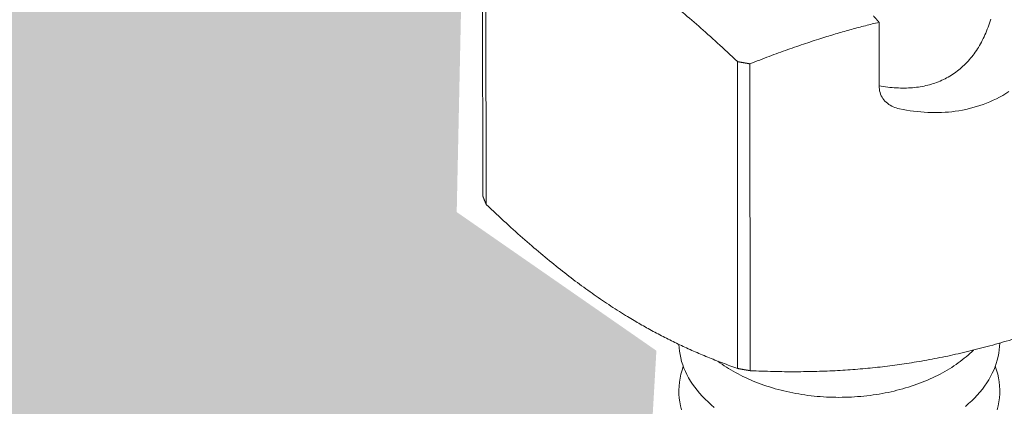
# Model space of a CAD drawing. Units: inches. Extents: x 2.6 to 91.3, y 3.4 to 11.9.
# Drawn here: x 7.6 to 7.7, y 7.7 to 7.7 of the extents above; entities that cross this region are included whole.
import ezdxf

# ---------------------------------------------------------------- set-up
doc = ezdxf.new("R2010")
doc.units = ezdxf.units.IN
doc.header["$MEASUREMENT"] = 0
doc.layers.get('0').update_dxf_attribs({"linetype": 'CONTINUOUS'})
doc.layers.add('DETAIL', color=1, linetype='CONTINUOUS')

# ---------------------------------------------------------------- blocks, each defined once
blk = doc.blocks.new('A$Cb09817eb')
h = blk.add_hatch()
h.set_pattern_fill('DIMNDTRD', color=256, pattern_type=2)
h.set_pattern_definition([(11.31, (0, 0), (0.625, 0.625), [0.31869, -2.8682]), (348.69, (0, 0), (0.625, -0.625), [0.31869, -2.8682]), (11.31, (1.25, 0), (0.625, 0.625), [0.31869, -2.8682]), (348.69, (1.25, 0), (0.625, -0.625), [0.31869, -2.8682]), (168.69, (0.625, 0), (-0.625, 0.625), [0.31869, -2.8682]), (191.31, (0.625, 0), (-0.625, -0.625), [0.31869, -2.8682]), (168.69, (1.875, 0), (-0.625, 0.625), [0.31869, -2.8682]), (191.31, (1.875, 0), (-0.625, -0.625), [0.31869, -2.8682]), (78.69, (0.3125, 0.3125), (-0.625, -0.625), [0.31869, -2.8682]), (281.31, (0.3125, 0.9375), (0.625, -0.625), [0.31869, -2.8682]), (78.6901, (0.3125, 1.5625), (-0.625, -0.625), [0.31869, -2.8682]), (281.3099, (0.3125, 2.1875), (0.625, -0.625), [0.31869, -2.8682]), (101.31, (0.3125, 0.3125), (-0.625, 0.625), [0.31869, -2.8682]), (258.69, (0.3125, 0.9375), (0.625, 0.625), [0.31869, -2.8682]), (101.3099, (0.3125, 1.5625), (-0.625, 0.625), [0.31869, -2.8682]), (258.6901, (0.3125, 2.1875), (0.625, 0.625), [0.31869, -2.8682])])
h.paths.add_polyline_path([(-0.43738, -25.03088), (0.11146, -24.99199), (16.53808, -14.24721), (16.46477, -14.09264), (16.508, -13.78037), (16.8499, -13.50542), (17.27039, -13.3974), (17.65658, -13.40581), (17.77651, -13.43706), (32.68451, -3.68465), (15.81185, 5.34299), (0.85067, -3.53835), (0.92145, -3.68051), (0.87105, -3.8694), (0.70907, -4.06189), (0.44809, -4.2112), (0.07553, -4.30115), (-0.26644, -4.30295), (-0.39035, -4.26045), (-17.17768, -14.10572)])
h.paths.add_polyline_path([(0.05872, -24.99541), (0.0008, -24.30121), (0.10357, -24.26919), (0.20366, -24.05043), (0.19432, -23.94238), (0.2744, -23.85968), (0.29041, -23.76497), (0.30507, -19.97901), (0.19148, -19.72837), (0.2022, -19.65554), (0.20005, -19.37491), (0.01359, -19.2271), (0.00236, -13.00669), (-0.02958, -12.97308), (-0.15147, -12.94115), (-0.25739, -12.94619), (-0.33052, -12.98232), (-0.36247, -13.06466), (-0.35886, -19.20359), (-0.44237, -19.24237), (-0.55876, -19.48179), (-0.55707, -19.60993), (-0.66022, -19.77319), (-0.64562, -23.54935), (-0.5441, -23.80505), (-0.54139, -23.86729), (-0.54782, -24.16847), (-0.35264, -24.30395), (-0.39449, -25.0278)], flags=16)
at = {"color": 0, "linetype": 'Continuous', "lineweight": 0, "extrusion": (-1.94289e-16, 0.816497, 0.57735)}
for p, q in [((-0.52271, -23.8532), (-0.52227, -24.15298)), ((-0.51898, -24.16101), (-0.51942, -23.86123)), ((-0.135, -23.98306), (-0.13497, -24.04497)), ((-0.2735, -24.02145), (-0.27327, -24.32132)), ((-0.26093, -24.32348), (-0.26116, -24.02361))]:
    blk.add_line(p, q, dxfattribs=at)
at = {"color": 0, "linetype": 'Continuous', "lineweight": 0}
for points in [[(-0.02585, -23.97984), (-0.02646, -23.98188), (-0.0271, -23.98389), (-0.02776, -23.98587), (-0.02846, -23.98783), (-0.02918, -23.98976), (-0.02993, -23.99167), (-0.0307, -23.99354), (-0.0315, -23.99539), (-0.03233, -23.99721), (-0.03319, -23.999), (-0.03407, -24.00076), (-0.03498, -24.00249), (-0.03591, -24.00419), (-0.03687, -24.00586), (-0.03786, -24.00751), (-0.03887, -24.00912), (-0.03991, -24.0107), (-0.04098, -24.01225), (-0.04207, -24.01377), (-0.04318, -24.01526), (-0.04432, -24.01672), (-0.04549, -24.01814), (-0.04668, -24.01954), (-0.04789, -24.0209), (-0.04913, -24.02223), (-0.05039, -24.02353), (-0.05168, -24.02479), (-0.05299, -24.02602), (-0.05433, -24.02722), (-0.05569, -24.02839), (-0.05707, -24.02952), (-0.05847, -24.03062), (-0.0599, -24.03168), (-0.06135, -24.03271), (-0.06282, -24.03371), (-0.06432, -24.03467), (-0.06583, -24.0356), (-0.06737, -24.0365), (-0.06893, -24.03735), (-0.07051, -24.03818), (-0.07211, -24.03897), (-0.07373, -24.03972), (-0.07538, -24.04044), (-0.07704, -24.04113), (-0.07872, -24.04178), (-0.08042, -24.04239), (-0.08215, -24.04297), (-0.08389, -24.04351), (-0.08565, -24.04402), (-0.08743, -24.04449), (-0.08922, -24.04492), (-0.09104, -24.04532), (-0.09287, -24.04569), (-0.09472, -24.04601), (-0.09659, -24.04631), (-0.09847, -24.04656), (-0.10038, -24.04678), (-0.10229, -24.04696), (-0.10423, -24.04711), (-0.10618, -24.04722), (-0.10814, -24.0473), (-0.11013, -24.04733), (-0.11212, -24.04734), (-0.11413, -24.0473), (-0.11616, -24.04723), (-0.11819, -24.04713), (-0.12025, -24.04698), (-0.12231, -24.0468), (-0.12439, -24.04659), (-0.12648, -24.04634), (-0.12859, -24.04605), (-0.13071, -24.04573), (-0.13283, -24.04537), (-0.13497, -24.04497)], [(-0.2735, -24.02145), (-0.27337, -24.02148), (-0.27324, -24.0215), (-0.27311, -24.02152), (-0.27298, -24.02155), (-0.27285, -24.02157), (-0.27272, -24.0216), (-0.27259, -24.02162), (-0.27246, -24.02164), (-0.27233, -24.02167), (-0.2722, -24.02169), (-0.27208, -24.02172), (-0.27195, -24.02174), (-0.27182, -24.02176), (-0.27169, -24.02179), (-0.27156, -24.02181), (-0.27143, -24.02183), (-0.2713, -24.02186), (-0.27117, -24.02188), (-0.27104, -24.02191), (-0.27091, -24.02193), (-0.27078, -24.02195), (-0.27065, -24.02198), (-0.27052, -24.022), (-0.27039, -24.02202), (-0.27026, -24.02205), (-0.27013, -24.02207), (-0.27, -24.02209), (-0.26987, -24.02212), (-0.26974, -24.02214), (-0.26961, -24.02216), (-0.26948, -24.02219), (-0.26935, -24.02221), (-0.26922, -24.02223), (-0.26909, -24.02226), (-0.26897, -24.02228), (-0.26884, -24.0223), (-0.26871, -24.02232), (-0.26858, -24.02235), (-0.26845, -24.02237), (-0.26832, -24.02239), (-0.26819, -24.02242), (-0.26806, -24.02244), (-0.26793, -24.02246), (-0.2678, -24.02248), (-0.26767, -24.02251), (-0.26754, -24.02253), (-0.26741, -24.02255), (-0.26728, -24.02258), (-0.26715, -24.0226), (-0.26702, -24.02262), (-0.26689, -24.02264), (-0.26676, -24.02267), (-0.26663, -24.02269), (-0.2665, -24.02271), (-0.26637, -24.02273), (-0.26624, -24.02276), (-0.26611, -24.02278), (-0.26598, -24.0228), (-0.26585, -24.02282), (-0.26572, -24.02285), (-0.26559, -24.02287), (-0.26546, -24.02289), (-0.26533, -24.02291), (-0.2652, -24.02293), (-0.26507, -24.02296), (-0.26494, -24.02298), (-0.26481, -24.023), (-0.26468, -24.02302), (-0.26455, -24.02304), (-0.26442, -24.02307), (-0.26429, -24.02309), (-0.26416, -24.02311), (-0.26402, -24.02313), (-0.26389, -24.02315), (-0.26376, -24.02318), (-0.26363, -24.0232), (-0.2635, -24.02322), (-0.26337, -24.02324), (-0.26324, -24.02326), (-0.26311, -24.02328), (-0.26298, -24.02331), (-0.26285, -24.02333), (-0.26272, -24.02335), (-0.26259, -24.02337), (-0.26246, -24.02339), (-0.26233, -24.02341), (-0.2622, -24.02343), (-0.26207, -24.02346), (-0.26194, -24.02348), (-0.26181, -24.0235), (-0.26168, -24.02352), (-0.26155, -24.02354), (-0.26142, -24.02356), (-0.26129, -24.02358), (-0.26116, -24.02361)], [(-0.52227, -24.15298), (-0.52223, -24.15306), (-0.5222, -24.15315), (-0.52217, -24.15323), (-0.52214, -24.15332), (-0.5221, -24.1534), (-0.52207, -24.15349), (-0.52204, -24.15357), (-0.52201, -24.15366), (-0.52197, -24.15374), (-0.52194, -24.15383), (-0.52191, -24.15391), (-0.52188, -24.154), (-0.52184, -24.15408), (-0.52181, -24.15416), (-0.52178, -24.15425), (-0.52174, -24.15433), (-0.52171, -24.15442), (-0.52168, -24.1545), (-0.52164, -24.15459), (-0.52161, -24.15467), (-0.52158, -24.15476), (-0.52154, -24.15484), (-0.52151, -24.15493), (-0.52148, -24.15501), (-0.52144, -24.1551), (-0.52141, -24.15518), (-0.52138, -24.15527), (-0.52134, -24.15535), (-0.52131, -24.15544), (-0.52128, -24.15552), (-0.52124, -24.15561), (-0.52121, -24.15569), (-0.52118, -24.15577), (-0.52114, -24.15586), (-0.52111, -24.15594), (-0.52107, -24.15603), (-0.52104, -24.15611), (-0.52101, -24.1562), (-0.52097, -24.15628), (-0.52094, -24.15637), (-0.5209, -24.15645), (-0.52087, -24.15654), (-0.52083, -24.15662), (-0.5208, -24.1567), (-0.52077, -24.15679), (-0.52073, -24.15687), (-0.5207, -24.15696), (-0.52066, -24.15704), (-0.52063, -24.15713), (-0.52059, -24.15721), (-0.52056, -24.1573), (-0.52052, -24.15738), (-0.52049, -24.15747), (-0.52045, -24.15755), (-0.52042, -24.15763), (-0.52038, -24.15772), (-0.52035, -24.1578), (-0.52031, -24.15789), (-0.52028, -24.15797), (-0.52024, -24.15806), (-0.52021, -24.15814), (-0.52017, -24.15823), (-0.52014, -24.15831), (-0.5201, -24.15839), (-0.52007, -24.15848), (-0.52003, -24.15856), (-0.52, -24.15865), (-0.51996, -24.15873), (-0.51992, -24.15882), (-0.51989, -24.1589), (-0.51985, -24.15898), (-0.51982, -24.15907), (-0.51978, -24.15915), (-0.51975, -24.15924), (-0.51971, -24.15932), (-0.51967, -24.15941), (-0.51964, -24.15949), (-0.5196, -24.15957), (-0.51957, -24.15966), (-0.51953, -24.15974), (-0.51949, -24.15983), (-0.51946, -24.15991), (-0.51942, -24.16), (-0.51939, -24.16008), (-0.51935, -24.16016), (-0.51931, -24.16025), (-0.51928, -24.16033), (-0.51924, -24.16042), (-0.5192, -24.1605), (-0.51917, -24.16058), (-0.51913, -24.16067), (-0.51909, -24.16075), (-0.51906, -24.16084), (-0.51902, -24.16092), (-0.51898, -24.16101)], [(-0.33067, -24.29778), (-0.33046, -24.30112), (-0.33008, -24.30445), (-0.32954, -24.30777), (-0.32883, -24.31108), (-0.32796, -24.31437), (-0.32692, -24.31764), (-0.32571, -24.32089), (-0.32435, -24.32411), (-0.32283, -24.3273), (-0.32114, -24.33045), (-0.3193, -24.33357), (-0.3173, -24.33664), (-0.31515, -24.33967), (-0.31285, -24.34266), (-0.31041, -24.34559), (-0.30781, -24.34847), (-0.30507, -24.3513), (-0.30219, -24.35406), (-0.29918, -24.35676), (-0.29603, -24.35939)], [(-0.05055, -24.35836), (-0.04745, -24.3557), (-0.04448, -24.35297), (-0.04166, -24.35018), (-0.03897, -24.34734), (-0.03643, -24.34444), (-0.03403, -24.34148), (-0.03179, -24.33848), (-0.02969, -24.33543), (-0.02775, -24.33234), (-0.02597, -24.3292), (-0.02434, -24.32604), (-0.02288, -24.32283), (-0.02157, -24.3196), (-0.02043, -24.31635), (-0.01945, -24.31307), (-0.01863, -24.30977), (-0.01799, -24.30646), (-0.0175, -24.30313), (-0.01719, -24.2998), (-0.01704, -24.29646)], [(-0.29256, -24.3142), (-0.29054, -24.31569), (-0.28848, -24.31716), (-0.28637, -24.3186), (-0.28422, -24.32001), (-0.28203, -24.32139), (-0.2798, -24.32275), (-0.27753, -24.32408), (-0.27522, -24.32538), (-0.27287, -24.32664), (-0.27049, -24.32788), (-0.26806, -24.32909), (-0.26561, -24.33027), (-0.26311, -24.33142), (-0.26059, -24.33253), (-0.25803, -24.33361), (-0.25544, -24.33466), (-0.25281, -24.33568), (-0.25016, -24.33666), (-0.24748, -24.33761), (-0.24477, -24.33852), (-0.24204, -24.3394), (-0.23927, -24.34025), (-0.23649, -24.34106), (-0.23368, -24.34184), (-0.23084, -24.34257), (-0.22799, -24.34328), (-0.22512, -24.34394), (-0.22222, -24.34457), (-0.21931, -24.34517), (-0.21638, -24.34572), (-0.21343, -24.34624), (-0.21047, -24.34672), (-0.2075, -24.34717), (-0.20451, -24.34757), (-0.20151, -24.34794), (-0.1985, -24.34827), (-0.19549, -24.34856), (-0.19246, -24.34882), (-0.18943, -24.34903), (-0.18639, -24.34921), (-0.18334, -24.34935), (-0.18029, -24.34945), (-0.17724, -24.34951), (-0.17419, -24.34953), (-0.17114, -24.34951), (-0.16809, -24.34946), (-0.16504, -24.34936), (-0.16199, -24.34923), (-0.15895, -24.34906), (-0.15592, -24.34885), (-0.15289, -24.3486), (-0.14987, -24.34832), (-0.14686, -24.34799), (-0.14386, -24.34763), (-0.14087, -24.34723), (-0.13789, -24.34679), (-0.13493, -24.34631), (-0.13198, -24.3458), (-0.12905, -24.34525), (-0.12613, -24.34466), (-0.12323, -24.34403), (-0.12036, -24.34337), (-0.1175, -24.34267), (-0.11466, -24.34194), (-0.11185, -24.34117), (-0.10905, -24.34037), (-0.10629, -24.33952), (-0.10355, -24.33865), (-0.10083, -24.33774), (-0.09815, -24.33679), (-0.09549, -24.33582), (-0.09286, -24.33481), (-0.09026, -24.33376), (-0.0877, -24.33268), (-0.08516, -24.33157), (-0.08266, -24.33043), (-0.0802, -24.32926), (-0.07777, -24.32805), (-0.07538, -24.32682), (-0.07302, -24.32556), (-0.0707, -24.32426), (-0.06842, -24.32294), (-0.06619, -24.32159), (-0.06399, -24.32021), (-0.06183, -24.3188), (-0.05972, -24.31736), (-0.05765, -24.3159), (-0.05562, -24.31441), (-0.05364, -24.3129), (-0.0517, -24.31136), (-0.04981, -24.3098), (-0.04797, -24.30822), (-0.04617, -24.30661), (-0.04443, -24.30498), (-0.04273, -24.30333)], [(-0.32632, -24.3193), (-0.32761, -24.3231), (-0.32867, -24.32693), (-0.3295, -24.33078), (-0.33012, -24.33464), (-0.3305, -24.33853), (-0.33066, -24.34241), (-0.3306, -24.3463), (-0.3303, -24.35018), (-0.32978, -24.35406), (-0.32903, -24.35791), (-0.32806, -24.36175)], [(-0.01961, -24.36158), (-0.01864, -24.35774), (-0.0179, -24.35388), (-0.01739, -24.35001), (-0.0171, -24.34613), (-0.01703, -24.34224), (-0.0172, -24.33835), (-0.01759, -24.33447), (-0.0182, -24.3306), (-0.01904, -24.32675), (-0.02011, -24.32293), (-0.02139, -24.31913)], [(-0.27327, -24.32132), (-0.27314, -24.32135), (-0.27301, -24.32137), (-0.27288, -24.32139), (-0.27275, -24.32142), (-0.27262, -24.32144), (-0.27249, -24.32147), (-0.27236, -24.32149), (-0.27223, -24.32151), (-0.2721, -24.32154), (-0.27197, -24.32156), (-0.27184, -24.32159), (-0.27171, -24.32161), (-0.27159, -24.32163), (-0.27146, -24.32166), (-0.27133, -24.32168), (-0.2712, -24.3217), (-0.27107, -24.32173), (-0.27094, -24.32175), (-0.27081, -24.32178), (-0.27068, -24.3218), (-0.27055, -24.32182), (-0.27042, -24.32185), (-0.27029, -24.32187), (-0.27016, -24.32189), (-0.27003, -24.32192), (-0.2699, -24.32194), (-0.26977, -24.32196), (-0.26964, -24.32199), (-0.26951, -24.32201), (-0.26938, -24.32203), (-0.26925, -24.32206), (-0.26913, -24.32208), (-0.269, -24.3221), (-0.26887, -24.32213), (-0.26874, -24.32215), (-0.26861, -24.32217), (-0.26848, -24.32219), (-0.26835, -24.32222), (-0.26822, -24.32224), (-0.26809, -24.32226), (-0.26796, -24.32229), (-0.26783, -24.32231), (-0.2677, -24.32233), (-0.26757, -24.32235), (-0.26744, -24.32238), (-0.26731, -24.3224), (-0.26718, -24.32242), (-0.26705, -24.32245), (-0.26692, -24.32247), (-0.26679, -24.32249), (-0.26666, -24.32251), (-0.26653, -24.32254), (-0.2664, -24.32256), (-0.26627, -24.32258), (-0.26614, -24.3226), (-0.26601, -24.32263), (-0.26588, -24.32265), (-0.26575, -24.32267), (-0.26562, -24.32269), (-0.26549, -24.32272), (-0.26536, -24.32274), (-0.26523, -24.32276), (-0.2651, -24.32278), (-0.26497, -24.3228), (-0.26484, -24.32283), (-0.26471, -24.32285), (-0.26458, -24.32287), (-0.26445, -24.32289), (-0.26432, -24.32291), (-0.26419, -24.32294), (-0.26406, -24.32296), (-0.26393, -24.32298), (-0.2638, -24.323), (-0.26367, -24.32302), (-0.26354, -24.32305), (-0.26341, -24.32307), (-0.26328, -24.32309), (-0.26315, -24.32311), (-0.26302, -24.32313), (-0.26289, -24.32315), (-0.26276, -24.32318), (-0.26263, -24.3232), (-0.2625, -24.32322), (-0.26237, -24.32324), (-0.26224, -24.32326), (-0.26211, -24.32328), (-0.26198, -24.32331), (-0.26185, -24.32333), (-0.26172, -24.32335), (-0.26159, -24.32337), (-0.26146, -24.32339), (-0.26133, -24.32341), (-0.2612, -24.32343), (-0.26106, -24.32345), (-0.26093, -24.32348)]]:
    blk.add_lwpolyline(points, dxfattribs=at)
for points, weights in [([(-0.51942, -23.86123), (-0.39655, -23.90406), (-0.2735, -24.02145)], [1, 1.14314746602, 1]), ([(-0.14054, -23.97674), (-0.13779, -23.97986), (-0.135, -23.98306)], [1.0073890646, 1.00742352245, 1.00730146281]), ([(-0.26116, -24.02361), (-0.19416, -23.99709), (-0.135, -23.98306)], [1, 1.05247916879, 1.06648087524]), ([(-0.27327, -24.32132), (-0.39613, -24.27831), (-0.51898, -24.16101)], [1, 1.14314746602, 1]), ([(0.07524, -24.26477), (-0.09281, -24.33129), (-0.26093, -24.32348)], [1, 1.14315201626, 1])]:
    blk.add_rational_spline(points, weights, degree=2, dxfattribs=at)
for points, knots in [([(-0.13497, -24.04497), (-0.13497, -24.0493), (-0.13363, -24.05415), (-0.12901, -24.06086), (-0.12513, -24.06393), (-0.11926, -24.06642), (-0.11716, -24.06704), (-0.11497, -24.06754)], [0.02311852, 0.02311852, 0.02311852, 0.02311852, 0.03662672, 0.03662672, 0.04920968, 0.04920968, 0.0548075, 0.0548075, 0.0548075, 0.0548075]), ([(-0.00815, -24.05081), (-0.02374, -24.06096), (-0.04185, -24.06745), (-0.07815, -24.07236), (-0.09659, -24.07137), (-0.11497, -24.06754)], [0, 0, 0, 0, 0.0709626, 0.0709626, 0.1378545, 0.1378545, 0.1378545, 0.1378545])]:
    blk.add_open_spline(points, degree=3, knots=knots, dxfattribs=at)
blk = doc.blocks.new('WEB01145')
at = {"layer": 'DETAIL'}
blk.add_blockref('A$Cb09817eb', (56.20668, 58.04459), dxfattribs=at)

msp = doc.modelspace()

# ---------------------------------------------------------------- block references
at = {"xscale": 0.083333, "yscale": 0.083333, "zscale": 0.083333}
msp.add_blockref('WEB01145', (3.036069, 4.870896), dxfattribs=at)

doc.saveas('drawing.dxf')
